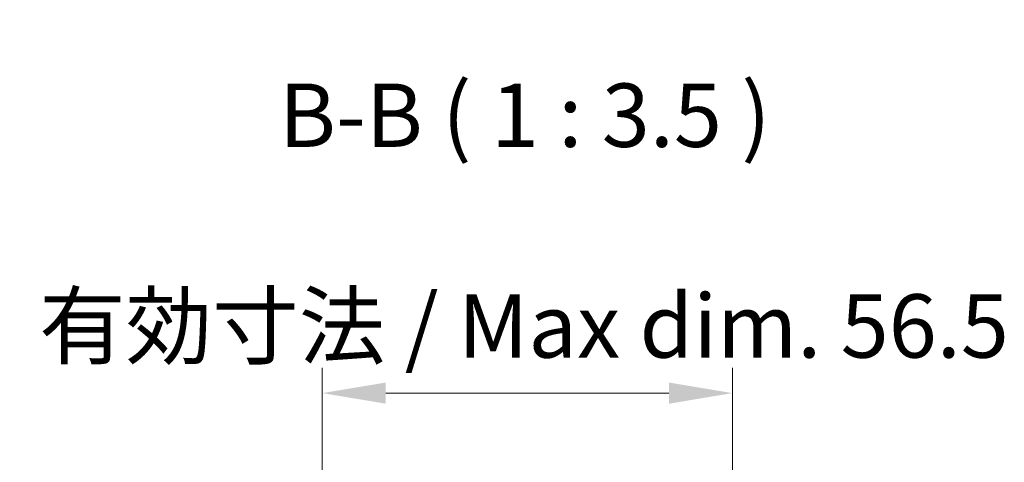
# Model space of a CAD drawing. Units: millimetres. Extents: x 51 to 6954, y 26 to 1012.
# Drawn here: x 2198 to 2334, y 804 to 865 of the extents above; entities that cross this region are included whole.
import ezdxf

# ---------------------------------------------------------------- set-up
doc = ezdxf.new("R2010")
doc.units = ezdxf.units.MM
doc.header["$LTSCALE"] = 3.5
doc.layers.get('Defpoints').update_dxf_attribs({"lineweight": 25})
for name, color, linetype, lineweight in [('Dimension (ISO)', 7, 'Continuous', 18), ('Dimension (ISO) @ 1', 7, 'Continuous', 18), ('Symbol (ISO)', 7, 'Continuous', 18)]:
    doc.layers.add(name, color=color, linetype=linetype, lineweight=lineweight)
doc.styles.add('Note Text (TK)', font='txt')
doc.dimstyles.new('Default - Method 1b (TK)', dxfattribs={"dimscale": 3.5, "dimtxt": 2.5, "dimasz": 2.5, "dimexe": 1, "dimexo": 1.5, "dimgap": 1, "dimtad": 1, "dimtoh": 1, "dimrnd": 1e-08, "dimdsep": 46, "dimtxsty": 'Note Text (TK)', "dimcen": 0.09, "dimdle": 5, "dimclrd": 100, "dimclre": 100, "dimclrt": 7, "dimadec": 1, "dimazin": 1, "dimtfac": 1, "dimtmove": 0, "dimatfit": 3, "dimfxl": 1, "dimtolj": 1, "dimlwd": -1, "dimlwe": -1, "dimarcsym": 0})

# ---------------------------------------------------------------- blocks, each defined once
blk = doc.blocks.new('*D277')
at = {"layer": 'Defpoints', "color": 0}
for p in [(2296.03, 813.41), (2239.48, 749.43), (2296.03, 749.43)]:
    blk.add_point(p, dxfattribs=at)
at = {"layer": 'Dimension (ISO)', "color": 100}
for p, q in [((2239.48, 754.68), (2239.48, 816.91)), ((2296.03, 754.68), (2296.03, 816.91)), ((2248.23, 813.41), (2287.28, 813.41))]:
    blk.add_line(p, q, dxfattribs=at)
for points in [[(2248.23, 814.87), (2248.23, 811.95), (2239.48, 813.41)], [(2287.28, 814.87), (2287.28, 811.95), (2296.03, 813.41)]]:
    blk.add_solid(points, dxfattribs=at)
at = {"layer": 'Dimension (ISO)', "color": 7, "insert": (2197.75, 822.68), "char_height": 8.75, "attachment_point": 4, "style": 'Note Text (TK)'}
blk.add_mtext('\\A1; 有効寸法 / Max dim. 56.5', dxfattribs=at)

msp = doc.modelspace()

# ---------------------------------------------------------------- texts
at = {"layer": 'Symbol (ISO)', "color": 7, "insert": (2233.5187, 844.657), "char_height": 8.75, "attachment_point": 7, "line_spacing_factor": 1.816986, "style": 'Note Text (TK)'}
msp.add_mtext('B-B ( 1 : 3.5 )', dxfattribs=at)

# ---------------------------------------------------------------- dimensions: what is measured, and where the dimension line sits
at = {"layer": 'Dimension (ISO) @ 1', "color": 100}
dim = msp.add_linear_dim(base=(2296.0281, 813.4128), p1=(2239.4781, 749.4278), p2=(2296.0281, 749.4278), angle=180, text=' 有効寸法 / Max dim. 56.5', dimstyle='Default - Method 1b (TK)', override={"dimscale": 1, "dimtxt": 8.75, "dimasz": 8.75, "dimexe": 3.5, "dimexo": 5.25, "dimgap": 3.5, "dimtoh": 0, "dimdec": 2, "dimcen": 0.315, "dimtp": 0, "dimtm": 0, "dimtdec": 2, "dimtix": 0, "dimtofl": 0, "dimtmove": 0, "dimatfit": 1}, dxfattribs=at)
dim.commit()
dim.dimension.update_dxf_attribs({"geometry": '*D277', "text_midpoint": (2267.7531, 813.4128), "dimtype": 128})

doc.saveas('drawing.dxf')
